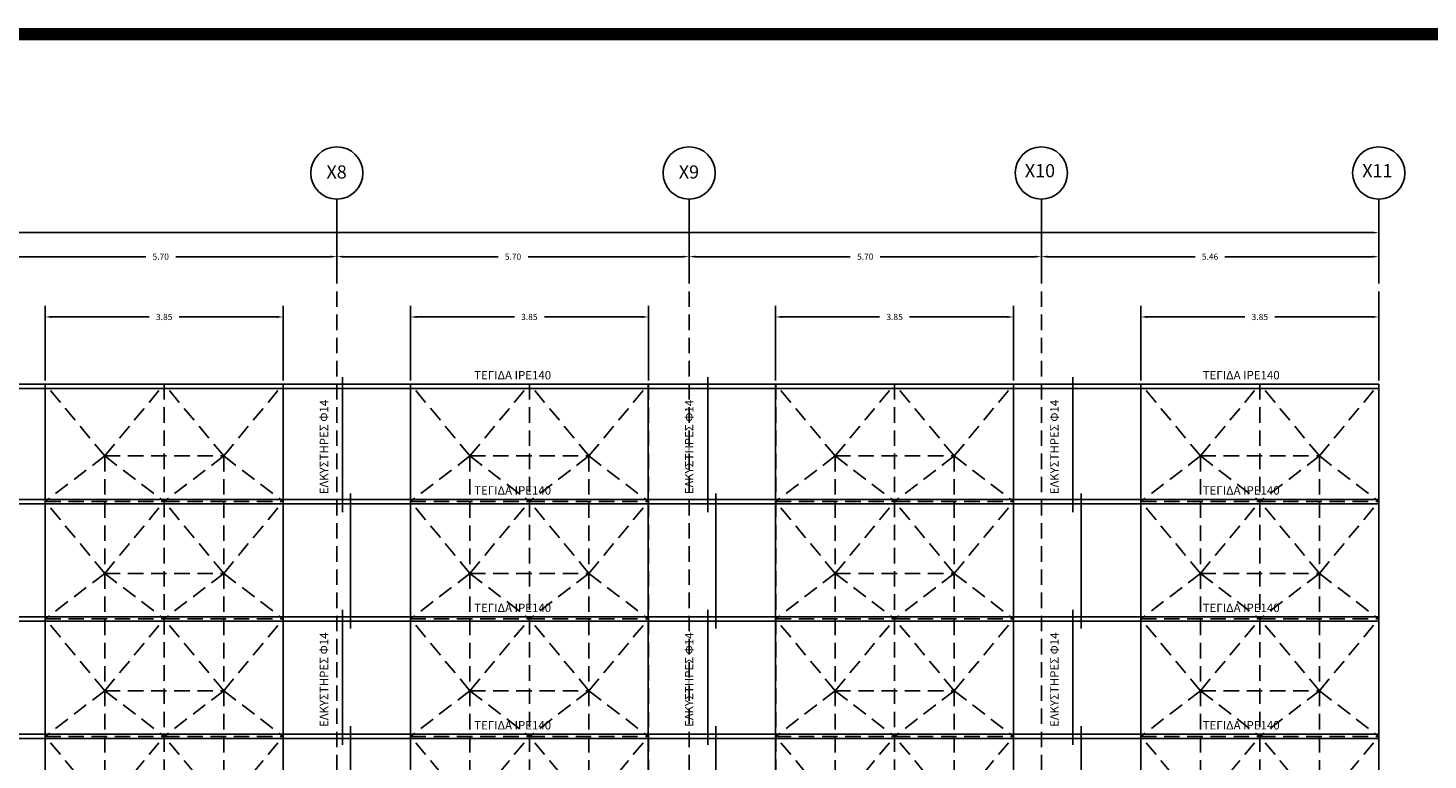
# Model space of a CAD drawing. Extents: x 324 to 515, y 31 to 167.
# Drawn here: x 474 to 496, y 155 to 167 of the extents above; entities that cross this region are included whole.
import ezdxf

# ---------------------------------------------------------------- set-up
doc = ezdxf.new("R2010")
doc.units = 0
doc.header["$MEASUREMENT"] = 0
doc.linetypes.add('HIDDEN', pattern=[0.375, 0.25, -0.125])
doc.layers.get('0').update_dxf_attribs({"linetype": 'CONTINUOUS'})
doc.layers.get('DEFPOINTS').update_dxf_attribs({"linetype": 'CONTINUOUS'})
for name, color, linetype in [('DIM', 2, 'CONTINUOUS'), ('KOLONES', 7, 'CONTINUOUS'), ('SXEDIO', 7, 'CONTINUOUS')]:
    doc.layers.add(name, color=color, linetype=linetype)
doc.styles.add('ARIAL', font='ARIAG.TTF')
doc.styles.get("Standard").update_dxf_attribs({"font": 'WLTGRS'})
doc.dimstyles.get("Standard").update_dxf_attribs({"dimtxt": 0.1, "dimasz": 0.1, "dimexe": 0.18, "dimexo": 0.06, "dimgap": 0.09, "dimtad": 0, "dimzin": 0, "dimdsep": 46, "dimtxsty": 'Standard', "dimcen": 0.09, "dimclrt": 7, "dimadec": 0, "dimazin": 0, "dimtfac": 1, "dimtdec": 4, "dimtofl": 0, "dimtmove": 0, "dimatfit": 3, "dimfxl": 1, "dimtolj": 1, "dimtzin": 0, "dimarcsym": 0})

# ---------------------------------------------------------------- blocks, each defined once
blk = doc.blocks.new('*D50')
at = {"color": 0, "linetype": 'ByBlock'}
for p, q in [((438.884, 163.78), (438.884, 163.118)), ((495.363, 163.72), (495.363, 163.118)), ((438.984, 163.298), (466.833, 163.298)), ((495.263, 163.298), (467.413, 163.298))]:
    blk.add_line(p, q, dxfattribs=at)
for points in [[(438.984, 163.314), (438.984, 163.281), (438.884, 163.298)], [(495.263, 163.314), (495.263, 163.281), (495.363, 163.298)]]:
    blk.add_solid(points, dxfattribs=at)
at = {"layer": 'DEFPOINTS', "color": 0, "linetype": 'ByBlock'}
for p in [(438.884, 163.84, 1.239), (495.363, 163.78), (495.363, 163.298)]:
    blk.add_point(p, dxfattribs=at)
at = {"color": 7, "linetype": 'ByBlock', "insert": (467.123, 163.298), "char_height": 0.1, "attachment_point": 5}
blk.add_mtext('\\A1;56.48', dxfattribs=at)
blk = doc.blocks.new('*D42')
at = {"layer": 'DEFPOINTS', "color": 0}
for p in [(478.515, 163.84, 1.239), (484.211, 163.84, 1.239), (478.515, 162.908)]:
    blk.add_point(p, dxfattribs=at)
at = {"layer": 'DIM', "color": 0, "lineweight": -2}
for p, q in [((478.515, 163.78), (478.515, 162.728)), ((478.615, 162.908), (481.121, 162.908)), ((484.111, 162.908), (481.606, 162.908))]:
    blk.add_line(p, q, dxfattribs=at)
at = {"layer": 'DIM', "color": 0}
for points in [[(478.615, 162.925), (478.615, 162.892), (478.515, 162.908)], [(484.111, 162.925), (484.111, 162.892), (484.211, 162.908)]]:
    blk.add_solid(points, dxfattribs=at)
at = {"layer": 'DIM', "color": 7, "insert": (481.363, 162.908), "char_height": 0.1, "attachment_point": 5}
blk.add_mtext('\\A1;5.70', dxfattribs=at)
blk = doc.blocks.new('*D8')
at = {"color": 0, "linetype": 'ByBlock'}
for p, q in [((476.907, 167.117), (476.907, 168.323)), ((480.754, 167.117), (480.754, 168.323)), ((477.007, 168.143), (478.588, 168.143)), ((480.654, 168.143), (479.073, 168.143))]:
    blk.add_line(p, q, dxfattribs=at)
for points in [[(477.007, 168.16), (477.007, 168.126), (476.907, 168.143)], [(480.654, 168.16), (480.654, 168.126), (480.754, 168.143)]]:
    blk.add_solid(points, dxfattribs=at)
at = {"layer": 'DEFPOINTS', "color": 0, "linetype": 'ByBlock'}
for p in [(476.907, 168.143), (476.907, 167.057), (480.754, 167.057)]:
    blk.add_point(p, dxfattribs=at)
at = {"color": 7, "linetype": 'ByBlock', "insert": (478.831, 168.143), "char_height": 0.1, "attachment_point": 5}
blk.add_mtext('\\A1;3.85', dxfattribs=at)
blk = doc.blocks.new('*D43')
at = {"layer": 'DEFPOINTS', "color": 0}
for p in [(472.82, 163.84, 1.239), (478.515, 163.84, 1.239), (472.82, 162.908)]:
    blk.add_point(p, dxfattribs=at)
at = {"layer": 'DIM', "color": 0, "lineweight": -2}
for p, q in [((472.82, 163.78), (472.82, 162.728)), ((472.92, 162.908), (475.425, 162.908)), ((478.415, 162.908), (475.91, 162.908))]:
    blk.add_line(p, q, dxfattribs=at)
at = {"layer": 'DIM', "color": 0}
for points in [[(472.92, 162.925), (472.92, 162.892), (472.82, 162.908)], [(478.415, 162.925), (478.415, 162.892), (478.515, 162.908)]]:
    blk.add_solid(points, dxfattribs=at)
at = {"layer": 'DIM', "color": 7, "insert": (475.667, 162.908), "char_height": 0.1, "attachment_point": 5}
blk.add_mtext('\\A1;5.70', dxfattribs=at)
blk = doc.blocks.new('*D41')
at = {"layer": 'DEFPOINTS', "color": 0}
for p in [(484.211, 163.84, 1.239), (489.907, 163.84, 1.239), (484.211, 162.908)]:
    blk.add_point(p, dxfattribs=at)
at = {"layer": 'DIM', "color": 0, "lineweight": -2}
for p, q in [((484.211, 163.78), (484.211, 162.728)), ((484.311, 162.908), (486.817, 162.908)), ((489.807, 162.908), (487.301, 162.908))]:
    blk.add_line(p, q, dxfattribs=at)
at = {"layer": 'DIM', "color": 0}
for points in [[(484.311, 162.925), (484.311, 162.892), (484.211, 162.908)], [(489.807, 162.925), (489.807, 162.892), (489.907, 162.908)]]:
    blk.add_solid(points, dxfattribs=at)
at = {"layer": 'DIM', "color": 7, "insert": (487.059, 162.908), "char_height": 0.1, "attachment_point": 5}
blk.add_mtext('\\A1;5.70', dxfattribs=at)
blk = doc.blocks.new('*D9')
at = {"color": 0, "linetype": 'ByBlock'}
for p, q in [((482.813, 167.117), (482.813, 168.323)), ((486.66, 167.117), (486.66, 168.323)), ((482.913, 168.143), (484.494, 168.143)), ((486.56, 168.143), (484.979, 168.143))]:
    blk.add_line(p, q, dxfattribs=at)
for points in [[(482.913, 168.16), (482.913, 168.126), (482.813, 168.143)], [(486.56, 168.16), (486.56, 168.126), (486.66, 168.143)]]:
    blk.add_solid(points, dxfattribs=at)
at = {"layer": 'DEFPOINTS', "color": 0, "linetype": 'ByBlock'}
for p in [(482.813, 168.143), (482.813, 167.057), (486.66, 167.057)]:
    blk.add_point(p, dxfattribs=at)
at = {"color": 7, "linetype": 'ByBlock', "insert": (484.736, 168.143), "char_height": 0.1, "attachment_point": 5}
blk.add_mtext('\\A1;3.85', dxfattribs=at)
blk = doc.blocks.new('*D11')
at = {"color": 0, "linetype": 'ByBlock'}
for p, q in [((488.719, 167.117), (488.719, 168.323)), ((492.566, 167.117), (492.566, 168.323)), ((488.819, 168.143), (490.4, 168.143)), ((492.466, 168.143), (490.885, 168.143))]:
    blk.add_line(p, q, dxfattribs=at)
for points in [[(488.819, 168.16), (488.819, 168.126), (488.719, 168.143)], [(492.466, 168.16), (492.466, 168.126), (492.566, 168.143)]]:
    blk.add_solid(points, dxfattribs=at)
at = {"layer": 'DEFPOINTS', "color": 0, "linetype": 'ByBlock'}
for p in [(488.719, 168.143), (488.719, 167.057), (492.566, 167.057)]:
    blk.add_point(p, dxfattribs=at)
at = {"color": 7, "linetype": 'ByBlock', "insert": (490.642, 168.143), "char_height": 0.1, "attachment_point": 5}
blk.add_mtext('\\A1;3.85', dxfattribs=at)
blk = doc.blocks.new('*D10')
at = {"color": 0, "linetype": 'ByBlock'}
for p, q in [((494.625, 167.117), (494.625, 168.323)), ((498.472, 167.117), (498.472, 168.323)), ((494.725, 168.143), (496.306, 168.143)), ((498.372, 168.143), (496.791, 168.143))]:
    blk.add_line(p, q, dxfattribs=at)
for points in [[(494.725, 168.16), (494.725, 168.126), (494.625, 168.143)], [(498.372, 168.16), (498.372, 168.126), (498.472, 168.143)]]:
    blk.add_solid(points, dxfattribs=at)
at = {"layer": 'DEFPOINTS', "color": 0, "linetype": 'ByBlock'}
for p in [(494.625, 168.143), (494.625, 167.057), (498.472, 167.057)]:
    blk.add_point(p, dxfattribs=at)
at = {"color": 7, "linetype": 'ByBlock', "insert": (496.548, 168.143), "char_height": 0.1, "attachment_point": 5}
blk.add_mtext('\\A1;3.85', dxfattribs=at)
blk = doc.blocks.new('*D40')
at = {"color": 0, "linetype": 'ByBlock'}
for p, q in [((489.907, 163.78), (489.907, 162.728)), ((495.363, 163.78), (495.363, 162.728)), ((490.007, 162.908), (492.395, 162.908)), ((495.263, 162.908), (492.875, 162.908))]:
    blk.add_line(p, q, dxfattribs=at)
for points in [[(490.007, 162.925), (490.007, 162.892), (489.907, 162.908)], [(495.263, 162.925), (495.263, 162.892), (495.363, 162.908)]]:
    blk.add_solid(points, dxfattribs=at)
at = {"layer": 'DEFPOINTS', "color": 0, "linetype": 'ByBlock'}
for p in [(489.907, 163.84, 1.239), (495.363, 163.84, 1.239), (489.907, 162.908)]:
    blk.add_point(p, dxfattribs=at)
at = {"color": 7, "linetype": 'ByBlock', "insert": (492.635, 162.908), "char_height": 0.1, "attachment_point": 5}
blk.add_mtext('\\A1;5.46', dxfattribs=at)
blk = doc.blocks.new('BACK')
at = {"layer": 'SXEDIO', "color": 7, "linetype": 'HIDDEN', "extrusion": (0, 0.155963, 0.987763)}
for p, q in [((34.916, 19, 0.1), (34.916, 17.1, 0.4)), ((34.916, 19, 0.1), (36.839, 19, 0.1)), ((35.877, 17.838, -1.093), (34.916, 19, 0.1)), ((35.877, 17.838, -1.093), (36.839, 19, 0.1)), ((36.839, 19, 0.1), (36.839, 17.1, 0.4)), ((36.839, 19, 0.1), (38.763, 19, 0.1)), ((37.801, 17.838, -1.093), (36.839, 19, 0.1)), ((37.801, 17.838, -1.093), (38.763, 19, 0.1)), ((38.763, 19, 0.1), (38.763, 17.1, 0.4)), ((40.822, 19, 0.1), (40.822, 17.1, 0.4)), ((40.822, 19, 0.1), (42.745, 19, 0.1)), ((41.783, 17.838, -1.093), (40.822, 19, 0.1)), ((41.783, 17.838, -1.093), (42.745, 19, 0.1)), ((42.745, 19, 0.1), (42.745, 17.1, 0.4)), ((42.745, 19, 0.1), (44.669, 19, 0.1)), ((43.707, 17.838, -1.093), (42.745, 19, 0.1)), ((43.707, 17.838, -1.093), (44.669, 19, 0.1)), ((44.669, 19, 0.1), (44.669, 17.1, 0.4)), ((46.727, 19, 0.1), (46.727, 17.1, 0.4)), ((46.727, 19, 0.1), (48.651, 19, 0.1)), ((47.689, 17.838, -1.093), (46.727, 19, 0.1)), ((47.689, 17.838, -1.093), (48.651, 19, 0.1)), ((48.651, 19, 0.1), (48.651, 17.1, 0.4)), ((49.613, 17.838, -1.093), (48.651, 19, 0.1)), ((48.651, 19, 0.1), (50.574, 19, 0.1)), ((49.613, 17.838, -1.093), (50.574, 19, 0.1)), ((50.574, 19, 0.1), (50.574, 17.1, 0.4)), ((52.633, 19, 0.1), (54.557, 19, 0.1)), ((53.595, 17.838, -1.093), (52.633, 19, 0.1)), ((52.633, 19, 0.1), (52.633, 17.1, 0.4)), ((53.595, 17.838, -1.093), (54.557, 19, 0.1)), ((54.557, 19, 0.1), (54.557, 17.1, 0.4)), ((54.557, 19, 0.1), (56.48, 19, 0.1)), ((55.519, 17.838, -1.093), (54.557, 19, 0.1)), ((55.519, 17.838, -1.093), (56.48, 19, 0.1)), ((56.48, 19, 0.1), (56.48, 17.1, 0.4)), ((35.877, 17.838, -1.093), (34.916, 17.1, 0.4)), ((35.877, 17.838, -1.093), (36.839, 17.1, 0.4)), ((35.877, 17.838, -1.093), (35.877, 15.938, -0.793)), ((35.877, 17.838, -1.093), (37.801, 17.838, -1.093)), ((37.801, 17.838, -1.093), (36.839, 17.1, 0.4)), ((37.801, 17.838, -1.093), (38.763, 17.1, 0.4)), ((37.801, 17.838, -1.093), (37.801, 15.938, -0.793)), ((41.783, 17.838, -1.093), (40.822, 17.1, 0.4)), ((41.783, 17.838, -1.093), (42.745, 17.1, 0.4)), ((41.783, 17.838, -1.093), (41.783, 15.938, -0.793)), ((41.783, 17.838, -1.093), (43.707, 17.838, -1.093)), ((43.707, 17.838, -1.093), (42.745, 17.1, 0.4)), ((43.707, 17.838, -1.093), (44.669, 17.1, 0.4)), ((43.707, 17.838, -1.093), (43.707, 15.938, -0.793)), ((47.689, 17.838, -1.093), (46.727, 17.1, 0.4)), ((47.689, 17.838, -1.093), (48.651, 17.1, 0.4)), ((47.689, 17.838, -1.093), (47.689, 15.938, -0.793)), ((47.689, 17.838, -1.093), (49.613, 17.838, -1.093)), ((49.613, 17.838, -1.093), (48.651, 17.1, 0.4)), ((49.613, 17.838, -1.093), (50.574, 17.1, 0.4)), ((49.613, 17.838, -1.093), (49.613, 15.938, -0.793)), ((53.595, 17.838, -1.093), (52.633, 17.1, 0.4)), ((53.595, 17.838, -1.093), (54.557, 17.1, 0.4)), ((53.595, 17.838, -1.093), (53.595, 15.938, -0.793)), ((53.595, 17.838, -1.093), (55.519, 17.838, -1.093)), ((55.519, 17.838, -1.093), (54.557, 17.1, 0.4)), ((55.519, 17.838, -1.093), (56.48, 17.1, 0.4)), ((55.519, 17.838, -1.093), (55.519, 15.938, -0.793)), ((34.916, 17.1, 0.4), (36.839, 17.1, 0.4)), ((35.877, 15.938, -0.793), (34.916, 17.1, 0.4)), ((34.916, 17.1, 0.4), (34.916, 15.2, 0.7)), ((35.877, 15.938, -0.793), (36.839, 17.1, 0.4)), ((36.839, 17.1, 0.4), (38.763, 17.1, 0.4)), ((37.801, 15.938, -0.793), (36.839, 17.1, 0.4)), ((36.839, 17.1, 0.4), (36.839, 15.2, 0.7)), ((37.801, 15.938, -0.793), (38.763, 17.1, 0.4)), ((38.763, 17.1, 0.4), (38.763, 15.2, 0.7)), ((40.822, 17.1, 0.4), (42.745, 17.1, 0.4)), ((41.783, 15.938, -0.793), (40.822, 17.1, 0.4)), ((40.822, 17.1, 0.4), (40.822, 15.2, 0.7)), ((41.783, 15.938, -0.793), (42.745, 17.1, 0.4)), ((42.745, 17.1, 0.4), (44.669, 17.1, 0.4)), ((43.707, 15.938, -0.793), (42.745, 17.1, 0.4)), ((42.745, 17.1, 0.4), (42.745, 15.2, 0.7)), ((43.707, 15.938, -0.793), (44.669, 17.1, 0.4)), ((44.669, 17.1, 0.4), (44.669, 15.2, 0.7)), ((46.727, 17.1, 0.4), (48.651, 17.1, 0.4)), ((47.689, 15.938, -0.793), (46.727, 17.1, 0.4)), ((46.727, 17.1, 0.4), (46.727, 15.2, 0.7)), ((47.689, 15.938, -0.793), (48.651, 17.1, 0.4)), ((48.651, 17.1, 0.4), (50.574, 17.1, 0.4)), ((49.613, 15.938, -0.793), (48.651, 17.1, 0.4)), ((48.651, 17.1, 0.4), (48.651, 15.2, 0.7)), ((49.613, 15.938, -0.793), (50.574, 17.1, 0.4)), ((50.574, 17.1, 0.4), (50.574, 15.2, 0.7)), ((52.633, 17.1, 0.4), (54.557, 17.1, 0.4)), ((53.595, 15.938, -0.793), (52.633, 17.1, 0.4)), ((52.633, 17.1, 0.4), (52.633, 15.2, 0.7)), ((53.595, 15.938, -0.793), (54.557, 17.1, 0.4)), ((54.557, 17.1, 0.4), (56.48, 17.1, 0.4)), ((55.519, 15.938, -0.793), (54.557, 17.1, 0.4)), ((54.557, 17.1, 0.4), (54.557, 15.2, 0.7)), ((55.519, 15.938, -0.793), (56.48, 17.1, 0.4)), ((56.48, 17.1, 0.4), (56.48, 15.2, 0.7)), ((35.877, 15.938, -0.793), (34.916, 15.2, 0.7)), ((35.877, 15.938, -0.793), (35.877, 14.038, -0.493)), ((35.877, 15.938, -0.793), (37.801, 15.938, -0.793)), ((35.877, 15.938, -0.793), (36.839, 15.2, 0.7)), ((37.801, 15.938, -0.793), (36.839, 15.2, 0.7)), ((37.801, 15.938, -0.793), (37.801, 14.038, -0.493)), ((37.801, 15.938, -0.793), (38.763, 15.2, 0.7)), ((41.783, 15.938, -0.793), (40.822, 15.2, 0.7)), ((41.783, 15.938, -0.793), (43.707, 15.938, -0.793)), ((41.783, 15.938, -0.793), (41.783, 14.038, -0.493)), ((41.783, 15.938, -0.793), (42.745, 15.2, 0.7)), ((43.707, 15.938, -0.793), (42.745, 15.2, 0.7)), ((43.707, 15.938, -0.793), (43.707, 14.038, -0.493)), ((43.707, 15.938, -0.793), (44.669, 15.2, 0.7)), ((47.689, 15.938, -0.793), (46.727, 15.2, 0.7)), ((47.689, 15.938, -0.793), (47.689, 14.038, -0.493)), ((47.689, 15.938, -0.793), (49.613, 15.938, -0.793)), ((47.689, 15.938, -0.793), (48.651, 15.2, 0.7)), ((49.613, 15.938, -0.793), (48.651, 15.2, 0.7)), ((49.613, 15.938, -0.793), (49.613, 14.038, -0.493)), ((49.613, 15.938, -0.793), (50.574, 15.2, 0.7)), ((53.595, 15.938, -0.793), (52.633, 15.2, 0.7)), ((53.595, 15.938, -0.793), (53.595, 14.038, -0.493)), ((53.595, 15.938, -0.793), (55.519, 15.938, -0.793)), ((53.595, 15.938, -0.793), (54.557, 15.2, 0.7)), ((55.519, 15.938, -0.793), (54.557, 15.2, 0.7)), ((55.519, 15.938, -0.793), (55.519, 14.038, -0.493)), ((55.519, 15.938, -0.793), (56.48, 15.2, 0.7)), ((34.916, 15.2, 0.7), (34.916, 13.3, 1)), ((35.877, 14.038, -0.493), (34.916, 15.2, 0.7)), ((34.916, 15.2, 0.7), (36.839, 15.2, 0.7)), ((35.877, 14.038, -0.493), (36.839, 15.2, 0.7)), ((36.839, 15.2, 0.7), (36.839, 13.3, 1)), ((37.801, 14.038, -0.493), (36.839, 15.2, 0.7)), ((36.839, 15.2, 0.7), (38.763, 15.2, 0.7)), ((37.801, 14.038, -0.493), (38.763, 15.2, 0.7)), ((38.763, 15.2, 0.7), (38.763, 13.3, 1)), ((40.822, 15.2, 0.7), (40.822, 13.3, 1)), ((41.783, 14.038, -0.493), (40.822, 15.2, 0.7)), ((40.822, 15.2, 0.7), (42.745, 15.2, 0.7)), ((41.783, 14.038, -0.493), (42.745, 15.2, 0.7)), ((42.745, 15.2, 0.7), (44.669, 15.2, 0.7)), ((43.707, 14.038, -0.493), (42.745, 15.2, 0.7)), ((42.745, 15.2, 0.7), (42.745, 13.3, 1)), ((43.707, 14.038, -0.493), (44.669, 15.2, 0.7)), ((44.669, 15.2, 0.7), (44.669, 13.3, 1)), ((46.727, 15.2, 0.7), (46.727, 13.3, 1)), ((47.689, 14.038, -0.493), (46.727, 15.2, 0.7)), ((46.727, 15.2, 0.7), (48.651, 15.2, 0.7)), ((47.689, 14.038, -0.493), (48.651, 15.2, 0.7)), ((48.651, 15.2, 0.7), (48.651, 13.3, 1)), ((49.613, 14.038, -0.493), (48.651, 15.2, 0.7)), ((48.651, 15.2, 0.7), (50.574, 15.2, 0.7)), ((49.613, 14.038, -0.493), (50.574, 15.2, 0.7)), ((50.574, 15.2, 0.7), (50.574, 13.3, 1)), ((52.633, 15.2, 0.7), (54.557, 15.2, 0.7)), ((53.595, 14.038, -0.493), (52.633, 15.2, 0.7)), ((52.633, 15.2, 0.7), (52.633, 13.3, 1)), ((53.595, 14.038, -0.493), (54.557, 15.2, 0.7)), ((54.557, 15.2, 0.7), (54.557, 13.3, 1)), ((55.519, 14.038, -0.493), (54.557, 15.2, 0.7)), ((54.557, 15.2, 0.7), (56.48, 15.2, 0.7)), ((55.519, 14.038, -0.493), (56.48, 15.2, 0.7)), ((56.48, 15.2, 0.7), (56.48, 13.3, 1)), ((35.877, 14.038, -0.493), (34.916, 13.3, 1)), ((35.877, 14.038, -0.493), (37.801, 14.038, -0.493)), ((35.877, 14.038, -0.493), (35.877, 12.138, -0.193)), ((35.877, 14.038, -0.493), (36.839, 13.3, 1)), ((37.801, 14.038, -0.493), (36.839, 13.3, 1)), ((37.801, 14.038, -0.493), (38.763, 13.3, 1)), ((37.801, 14.038, -0.493), (37.801, 12.138, -0.193)), ((41.783, 14.038, -0.493), (40.822, 13.3, 1)), ((41.783, 14.038, -0.493), (43.707, 14.038, -0.493)), ((41.783, 14.038, -0.493), (41.783, 12.138, -0.193)), ((41.783, 14.038, -0.493), (42.745, 13.3, 1)), ((43.707, 14.038, -0.493), (42.745, 13.3, 1)), ((43.707, 14.038, -0.493), (43.707, 12.138, -0.193)), ((43.707, 14.038, -0.493), (44.669, 13.3, 1)), ((47.689, 14.038, -0.493), (46.727, 13.3, 1)), ((47.689, 14.038, -0.493), (49.613, 14.038, -0.493)), ((47.689, 14.038, -0.493), (48.651, 13.3, 1)), ((47.689, 14.038, -0.493), (47.689, 12.138, -0.193)), ((49.613, 14.038, -0.493), (48.651, 13.3, 1)), ((49.613, 14.038, -0.493), (49.613, 12.138, -0.193)), ((49.613, 14.038, -0.493), (50.574, 13.3, 1)), ((53.595, 14.038, -0.493), (52.633, 13.3, 1)), ((53.595, 14.038, -0.493), (55.519, 14.038, -0.493)), ((53.595, 14.038, -0.493), (53.595, 12.138, -0.193)), ((53.595, 14.038, -0.493), (54.557, 13.3, 1)), ((55.519, 14.038, -0.493), (54.557, 13.3, 1)), ((55.519, 14.038, -0.493), (55.519, 12.138, -0.193)), ((55.519, 14.038, -0.493), (56.48, 13.3, 1)), ((34.916, 13.3, 1), (34.916, 11.4, 1.3)), ((35.877, 12.138, -0.193), (34.916, 13.3, 1)), ((34.916, 13.3, 1), (36.839, 13.3, 1)), ((35.877, 12.138, -0.193), (36.839, 13.3, 1)), ((36.839, 13.3, 1), (38.763, 13.3, 1)), ((36.839, 13.3, 1), (36.839, 11.4, 1.3)), ((37.801, 12.138, -0.193), (36.839, 13.3, 1)), ((37.801, 12.138, -0.193), (38.763, 13.3, 1)), ((38.763, 13.3, 1), (38.763, 11.4, 1.3)), ((40.822, 13.3, 1), (40.822, 11.4, 1.3)), ((41.783, 12.138, -0.193), (40.822, 13.3, 1)), ((40.822, 13.3, 1), (42.745, 13.3, 1)), ((41.783, 12.138, -0.193), (42.745, 13.3, 1)), ((43.707, 12.138, -0.193), (42.745, 13.3, 1)), ((42.745, 13.3, 1), (44.669, 13.3, 1)), ((42.745, 13.3, 1), (42.745, 11.4, 1.3)), ((43.707, 12.138, -0.193), (44.669, 13.3, 1)), ((44.669, 13.3, 1), (44.669, 11.4, 1.3)), ((46.727, 13.3, 1), (48.651, 13.3, 1)), ((46.727, 13.3, 1), (46.727, 11.4, 1.3)), ((47.689, 12.138, -0.193), (46.727, 13.3, 1)), ((47.689, 12.138, -0.193), (48.651, 13.3, 1)), ((48.651, 13.3, 1), (48.651, 11.4, 1.3)), ((49.613, 12.138, -0.193), (48.651, 13.3, 1)), ((48.651, 13.3, 1), (50.574, 13.3, 1)), ((49.613, 12.138, -0.193), (50.574, 13.3, 1)), ((50.574, 13.3, 1), (50.574, 11.4, 1.3)), ((53.595, 12.138, -0.193), (52.633, 13.3, 1)), ((52.633, 13.3, 1), (54.557, 13.3, 1)), ((52.633, 13.3, 1), (52.633, 11.4, 1.3)), ((53.595, 12.138, -0.193), (54.557, 13.3, 1)), ((54.557, 13.3, 1), (54.557, 11.4, 1.3)), ((55.519, 12.138, -0.193), (54.557, 13.3, 1)), ((54.557, 13.3, 1), (56.48, 13.3, 1)), ((55.519, 12.138, -0.193), (56.48, 13.3, 1)), ((56.48, 13.3, 1), (56.48, 11.4, 1.3))]:
    blk.add_line(p, q, dxfattribs=at)
at = {"layer": 'SXEDIO', "color": 7, "linetype": 'HIDDEN', "extrusion": (0, 1, 0)}
for p, q in [((34.916, 19, 0.1), (34.916, 19)), ((36.839, 19, 0.1), (36.839, 19)), ((38.763, 19, 0.1), (38.763, 19)), ((40.822, 19, 0.1), (40.822, 19)), ((42.745, 19, 0.1), (42.745, 19)), ((44.669, 19, 0.1), (44.669, 19)), ((46.727, 19, 0.1), (46.727, 19)), ((48.651, 19, 0.1), (48.651, 19)), ((50.574, 19, 0.1), (50.574, 19)), ((52.633, 19, 0.1), (52.633, 19)), ((54.557, 19, 0.1), (54.557, 19)), ((56.48, 19, 0.1), (56.48, 19))]:
    blk.add_line(p, q, dxfattribs=at)
at = {"layer": 'SXEDIO', "color": 7, "linetype": 'HIDDEN', "extrusion": (1, 0, 0)}
for p, q in [((39.792, 19), (39.792, 19, -8.29)), ((45.698, 19), (45.698, 19, -8.29)), ((51.604, 19), (51.604, 19, -8.29)), ((56.48, 19), (56.48, 19, -8.29)), ((56.48, 15.2, -8.29), (56.48, 15.2, 0.7))]:
    blk.add_line(p, q, dxfattribs=at)

msp = doc.modelspace()

# ---------------------------------------------------------------- linework, layer by layer
at = {"color": 1, "const_width": 0.2}
msp.add_lwpolyline([(510.732, 139.199), (510.732, 166.5087), (435.7056, 166.5087), (435.7056, 139.199)], close=True, dxfattribs=at)
at = {"layer": 'DIM', "linetype": 'HIDDEN'}
for p, q in [((478.5145, 141.8465), (478.5145, 163.8397)), ((484.2114, 141.8465), (484.2114, 163.8397)), ((489.9073, 141.8465), (489.9073, 163.8397)), ((495.3632, 141.8465), (495.3632, 163.8397)), ((437.47, 160.8461), (495.3632, 160.8461))]:
    msp.add_line(p, q, dxfattribs=at)
at = {"layer": 'DIM'}
for centre in [(478.5145, 164.2624), (484.2114, 164.2624), (489.9073, 164.2624), (495.3632, 164.2624)]:
    msp.add_circle(centre, 0.4227, dxfattribs=at)
at = {"layer": 'KOLONES', "color": 6}
for p, q in [((438.8837, 160.8461), (495.3632, 160.8461)), ((438.8837, 160.7761), (495.3632, 160.7761)), ((478.6062, 158.7748, -1.2386), (478.6062, 160.959, -1.2386)), ((484.5121, 158.7748, -1.2386), (484.5121, 160.959, -1.2386)), ((490.418, 158.7748, -1.2386), (490.418, 160.959, -1.2386)), ((438.8837, 158.9811, 0.4), (495.3632, 158.9811, 0.4)), ((478.737, 156.8893, -1.2386), (478.737, 159.0735, -1.2386)), ((484.6429, 156.8893, -1.2386), (484.6429, 159.0735, -1.2386)), ((490.5488, 156.8893, -1.2386), (490.5488, 159.0735, -1.2386)), ((438.8837, 158.9111, 0.4), (495.3632, 158.9111, 0.4)), ((478.6062, 155.0099, -0.5387), (478.6062, 157.1941, -0.5387)), ((484.5121, 155.0099, -0.5387), (484.5121, 157.1941, -0.5387)), ((490.418, 155.0099, -0.5387), (490.418, 157.1941, -0.5387)), ((438.8837, 157.0812, 0.7), (495.3632, 157.0812, 0.7)), ((438.8837, 157.0112, 0.7), (495.3632, 157.0112, 0.7)), ((478.737, 153.1244, -0.5387), (478.737, 155.3086, -0.5387)), ((484.6429, 153.1244, -0.5387), (484.6429, 155.3086, -0.5387)), ((490.5488, 153.1244, -0.5387), (490.5488, 155.3086, -0.5387)), ((438.8837, 155.1812, 1), (495.3632, 155.1812, 1)), ((438.8837, 155.1112, 1), (495.3632, 155.1112, 1))]:
    msp.add_line(p, q, dxfattribs=at)
at = {"layer": 'KOLONES'}
for p, q in [((473.7986, 160.8461), (473.7986, 141.8465)), ((477.6456, 141.8465), (477.6456, 160.8461)), ((479.7044, 160.8461), (479.7044, 141.8465)), ((483.5514, 141.8465), (483.5514, 160.8461)), ((485.6103, 160.8461), (485.6103, 141.8465)), ((489.4573, 141.8465), (489.4573, 160.8461)), ((491.5162, 160.8461), (491.5162, 141.8465)), ((495.3632, 141.8465), (495.3632, 160.8461))]:
    msp.add_line(p, q, dxfattribs=at)

# ---------------------------------------------------------------- block references
at = {"layer": 'DIM'}
msp.add_blockref('BACK', (438.8837, 141.8455), dxfattribs=at)

# ---------------------------------------------------------------- texts
at = {"color": 7, "style": 'ARIAL'}
for p in [(480.7349, 160.9225, -2.4773), (492.5159, 160.9225, -2.4773), (480.7349, 159.0576, -2.0773), (492.5159, 159.0576, -2.0773), (480.7349, 157.1576, -1.7773), (492.5159, 157.1576, -1.7773), (480.7349, 155.2576, -1.4773), (492.5159, 155.2576, -1.4773)]:
    msp.add_text('ΤΕΓΙΔΑ IPE140', height=0.13604, dxfattribs=at).set_placement(p)
for p in [(478.3744, 159.0651, -3.7159), (484.2803, 159.0651, -3.7159), (490.1862, 159.0651, -3.7159), (478.3744, 155.3002, -3.0159), (484.2803, 155.3002, -3.0159), (490.1862, 155.3002, -3.0159)]:
    msp.add_text('ΕΛΚΥΣΤΗΡΕΣ Φ14', height=0.13604, rotation=90, dxfattribs=at).set_placement(p)
at = {"layer": 'DIM', "color": 7, "style": 'ARIAL'}
for s, p in [('Χ8', (478.3474, 164.1728, -1.2386)), ('Χ9', (484.0443, 164.1728, -1.2386)), ('Χ10', (489.6402, 164.1928, -1.2386)), ('Χ11', (495.0961, 164.1928, -1.2386))]:
    msp.add_text(s, height=0.21256, dxfattribs=at).set_placement(p)

# ---------------------------------------------------------------- dimensions: what is measured, and where the dimension line sits
at = {"layer": 'DIM'}
for base, p1, p2, picture, middle in [((495.3632, 163.2976, -1.2386), (438.8837, 163.8397), (495.3632, 163.7797, -1.2386), '*D50', (467.1235, 163.2976, -1.2386)), ((489.9068, 162.9082, -1.2386), (495.3632, 163.8397), (489.9068, 163.8397), '*D40', (492.635, 162.9082, -1.2386))]:
    dim = msp.add_linear_dim(base=base, p1=p1, p2=p2, dimstyle='Standard', dxfattribs=at)
    dim.commit()
    dim.dimension.update_dxf_attribs({"geometry": picture, "text_midpoint": middle})
for base, p1, p2, picture, middle in [((472.8196, 162.9082, -1.2386), (478.515, 163.8397), (472.8196, 163.8397), '*D43', (475.6673, 162.9082, -1.2386)), ((478.515, 162.9082, -1.2386), (484.2114, 163.8397), (478.515, 163.8397), '*D42', (481.3632, 162.9082, -1.2386)), ((484.2114, 162.9082, -1.2386), (489.9068, 163.8397), (484.2114, 163.8397), '*D41', (487.0591, 162.9082, -1.2386))]:
    dim = msp.add_linear_dim(base=base, p1=p1, p2=p2, dimstyle='Standard', override={"dimse1": 1, "dimtmove": 1}, dxfattribs=at)
    dim.commit()
    dim.dimension.update_dxf_attribs({"geometry": picture, "text_midpoint": middle})
for base, p1, p2, picture, middle in [((473.7986, 161.9325), (477.6456, 160.8461), (473.7986, 160.8461), '*D8', (475.7221, 161.9325)), ((479.7044, 161.9325), (483.5514, 160.8461), (479.7044, 160.8461), '*D9', (481.6279, 161.9325)), ((485.6103, 161.9325), (489.4573, 160.8461), (485.6103, 160.8461), '*D11', (487.5338, 161.9325)), ((491.5162, 161.9325), (495.3632, 160.8461), (491.5162, 160.8461), '*D10', (493.4397, 161.9325))]:
    dim = msp.add_linear_dim(base=base, p1=p1, p2=p2, angle=180, dimstyle='Standard', dxfattribs=at)
    dim.commit()
    dim.dimension.update_dxf_attribs({"geometry": picture, "text_midpoint": middle, "insert": (-3.1085, -6.2106)})

doc.saveas('drawing.dxf')
